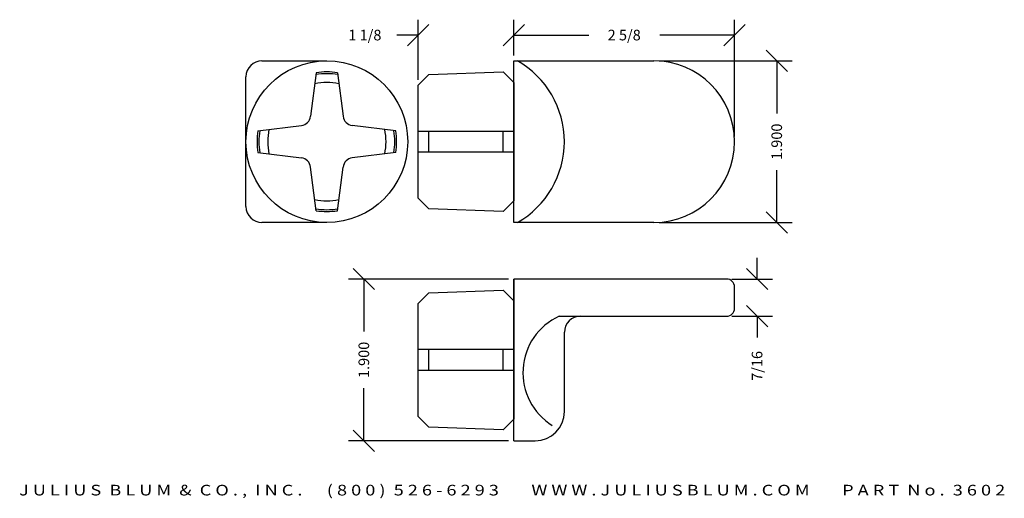
# Model space of a CAD drawing. Extents: x -5.6 to 6, y -1.2 to 4.5.
import ezdxf
from ezdxf.enums import TextEntityAlignment as Align

# ---------------------------------------------------------------- set-up
doc = ezdxf.new("R2010")
doc.units = 0
doc.header["$MEASUREMENT"] = 0
doc.layers.get('0').update_dxf_attribs({"linetype": 'CONTINUOUS'})
doc.layers.get('DEFPOINTS').update_dxf_attribs({"linetype": 'CONTINUOUS'})
doc.layers.add('ADP1DETAIL', color=7, linetype='CONTINUOUS')
doc.layers.add('ADPDIM', color=3, linetype='CONTINUOUS')
doc.styles.add('ARIAL_WIDE', font='ARIAL.TTF', dxfattribs={"width": 1.25})
doc.dimstyles.get("Standard").update_dxf_attribs({"dimtxt": 0.18, "dimasz": 0.18, "dimexe": 0.18, "dimexo": 0.0625, "dimgap": 0.09, "dimtad": 0, "dimtih": 1, "dimtoh": 1, "dimdec": 4, "dimzin": 0, "dimtxsty": 'STANDARD', "dimcen": 0.09, "dimazin": 3, "dimtfac": 1, "dimtdec": 4, "dimtofl": 0, "dimtmove": 0, "dimatfit": 3, "dimtolj": 1, "dimtzin": 0})

# ---------------------------------------------------------------- blocks, each defined once
blk = doc.blocks.new('*D2')
at = {"color": 0, "linetype": 'BYBLOCK'}
for p, q in [((3.09, 1.425), (3.09, 1.675)), ((3.215, 1.3), (2.965, 1.55)), ((2.795, 1.425), (3.27, 1.425)), ((3.215, 0.862), (2.965, 1.112)), ((2.795, 0.987), (3.27, 0.987)), ((3.09, 0.987), (3.09, 0.737))]:
    blk.add_line(p, q, dxfattribs=at)
at = {"layer": 'DEFPOINTS', "color": 0, "linetype": 'BYBLOCK'}
for p in [(2.732, 1.425), (2.732, 0.987), (3.09, 0.987)]:
    blk.add_point(p, dxfattribs=at)
at = {"color": 0, "linetype": 'BYBLOCK'}
blk.add_text('7/16', height=0.125, rotation=90, dxfattribs=at).set_placement((3.09, 0.404), align=Align.MIDDLE_CENTER)
blk = doc.blocks.new('*D0')
at = {"color": 0, "linetype": 'BYBLOCK'}
for p, q in [((-1.405, 1.3), (-1.655, 1.55)), ((0.17, 1.425), (-1.71, 1.425)), ((-1.53, 1.425), (-1.53, 0.808)), ((-1.53, -0.475), (-1.53, 0.142)), ((-1.405, -0.6), (-1.655, -0.35)), ((0.17, -0.475), (-1.71, -0.475))]:
    blk.add_line(p, q, dxfattribs=at)
at = {"layer": 'DEFPOINTS', "color": 0, "linetype": 'BYBLOCK'}
for p in [(0.232, 1.425), (-1.53, -0.475), (0.232, -0.475)]:
    blk.add_point(p, dxfattribs=at)
at = {"color": 0, "linetype": 'BYBLOCK'}
blk.add_text('1.900', height=0.125, rotation=90, dxfattribs=at).set_placement((-1.53, 0.475), align=Align.MIDDLE_CENTER)
blk = doc.blocks.new('*D3')
at = {"color": 0, "linetype": 'BYBLOCK'}
for p, q in [((0.107, 4.166), (0.357, 4.416)), ((0.232, 4.05), (0.232, 4.471)), ((2.701, 4.166), (2.951, 4.416)), ((2.826, 3.1), (2.826, 4.471)), ((0.232, 4.291), (1.112, 4.291)), ((2.826, 4.291), (1.946, 4.291))]:
    blk.add_line(p, q, dxfattribs=at)
at = {"layer": 'DEFPOINTS', "color": 0, "linetype": 'BYBLOCK'}
for p in [(2.826, 4.291), (0.232, 3.988), (2.826, 3.038)]:
    blk.add_point(p, dxfattribs=at)
at = {"color": 0, "linetype": 'BYBLOCK'}
blk.add_text('2 5/8', height=0.125, dxfattribs=at).set_placement((1.529, 4.291), align=Align.MIDDLE_CENTER)
blk = doc.blocks.new('*D1')
at = {"color": 0, "linetype": 'BYBLOCK'}
for p, q in [((-1.018, 4.166), (-0.768, 4.416)), ((-0.893, 3.764), (-0.893, 4.471)), ((0.107, 4.166), (0.357, 4.416)), ((0.232, 4.05), (0.232, 4.471)), ((-0.893, 4.291), (-1.143, 4.291)), ((0.232, 4.291), (0.482, 4.291))]:
    blk.add_line(p, q, dxfattribs=at)
at = {"layer": 'DEFPOINTS', "color": 0, "linetype": 'BYBLOCK'}
for p in [(-0.893, 4.291), (0.232, 3.988), (-0.893, 3.702)]:
    blk.add_point(p, dxfattribs=at)
at = {"color": 0, "linetype": 'BYBLOCK'}
blk.add_text('1 1/8', height=0.125, dxfattribs=at).set_placement((-1.518, 4.291), align=Align.MIDDLE_CENTER)
blk = doc.blocks.new('*D4')
at = {"color": 0, "linetype": 'BYBLOCK'}
for p, q in [((3.446, 3.863), (3.196, 4.113)), ((1.939, 3.988), (3.501, 3.988)), ((3.321, 3.988), (3.321, 3.371)), ((3.321, 2.088), (3.321, 2.705)), ((3.446, 1.963), (3.196, 2.213)), ((1.939, 2.088), (3.501, 2.088))]:
    blk.add_line(p, q, dxfattribs=at)
at = {"layer": 'DEFPOINTS', "color": 0, "linetype": 'BYBLOCK'}
for p in [(1.876, 3.988), (1.876, 2.088), (3.321, 2.088)]:
    blk.add_point(p, dxfattribs=at)
at = {"color": 0, "linetype": 'BYBLOCK'}
blk.add_text('1.900', height=0.125, rotation=90, dxfattribs=at).set_placement((3.321, 3.038), align=Align.MIDDLE_CENTER)

msp = doc.modelspace()

# ---------------------------------------------------------------- linework, layer by layer
at = {"layer": 'ADP1DETAIL'}
for p, q in [((-2.72658, 3.98796), (-1.96458, 3.98796)), ((-2.09102, 3.84815), (-2.15494, 3.33685)), ((-1.83813, 3.84815), (-1.77422, 3.33685)), ((-0.76775, 3.82671), (-0.89275, 3.70171)), ((-0.76775, 3.82671), (0.10725, 3.85796)), ((0.23225, 3.73296), (0.10725, 3.85796)), ((-2.91458, 2.27596), (-2.91458, 3.79996)), ((0.23225, 3.73296), (0.23225, 2.34296)), ((-0.89275, 2.37421), (-0.89275, 3.70171)), ((-2.77477, 3.16441), (-2.26347, 3.22832)), ((-1.15439, 3.16441), (-1.66569, 3.22832)), ((0.23225, 3.15835), (-0.89275, 3.15835)), ((-0.76775, 2.91758), (-0.76775, 3.15835)), ((0.10725, 2.91758), (0.10725, 3.15835)), ((-2.77477, 2.91152), (-2.26347, 2.8476)), ((-1.15439, 2.91152), (-1.66569, 2.8476)), ((-0.89275, 2.91758), (0.23225, 2.91758)), ((-2.09102, 2.22777), (-2.15494, 2.73907)), ((-1.83813, 2.22777), (-1.77422, 2.73907)), ((-0.89275, 2.37421), (-0.76775, 2.24921)), ((0.10725, 2.21796), (0.23225, 2.34296)), ((0.10725, 2.21796), (-0.76775, 2.24921)), ((-1.96458, 2.08796), (-2.72658, 2.08796)), ((0.23225, 1.42489), (0.23225, 0.01546)), ((0.23225, -0.47511), (0.23225, 1.42489)), ((2.73225, 1.42489), (0.23225, 1.42489)), ((0.23225, 1.42489), (0.23225, 0.98739)), ((-0.76775, 1.26364), (0.10725, 1.29489)), ((0.23225, 1.16989), (0.10725, 1.29489)), ((2.826, 1.08114), (2.826, 1.33114)), ((-0.76775, 1.26364), (-0.89275, 1.13864)), ((0.23225, 1.16989), (0.23225, -0.22011)), ((-0.89275, -0.18886), (-0.89275, 1.13864)), ((0.76466, 0.98739), (2.73225, 0.98739)), ((0.826, -0.13136), (0.826, 0.79989)), ((0.23225, 0.59527), (-0.89275, 0.59527)), ((-0.76775, 0.3545), (-0.76775, 0.59527)), ((0.10725, 0.3545), (0.10725, 0.59527)), ((-0.89275, 0.3545), (0.23225, 0.3545)), ((-0.89275, -0.18886), (-0.76775, -0.31386)), ((0.10725, -0.34511), (0.23225, -0.22011)), ((0.10725, -0.34511), (-0.76775, -0.31386)), ((0.23225, -0.47511), (0.48225, -0.47511))]:
    msp.add_line(p, q, dxfattribs=at)
for points in [[(0.23225, 2.08796), (0.23225, 3.98796), (1.876, 3.98796)], [(1.876, 2.08796), (0.23225, 2.08796)]]:
    msp.add_lwpolyline(points, dxfattribs=at)
msp.add_circle((-1.96458, 3.03796), 0.95, dxfattribs=at)
for centre, radius, start, end in [((-2.72658, 3.79996), 0.188, 90, 180), ((-0.26775, 3.03796), 1.09375, 299.706948, 60.293052), ((1.876, 3.03796), 0.95, 270, 90), ((-1.96458, 3.03796), 0.79859, 80.688788, 99.311212), ((-1.96458, 3.03796), 0.82, 81.129538, 98.870462), ((-1.96458, 3.03796), 0.695, 78.151995, 101.848005), ((-2.27897, 3.35235), 0.125, 277.125016, 352.874984), ((-1.65019, 3.35235), 0.125, 187.125016, 262.874984), ((-1.96458, 3.03796), 0.82, 171.129538, 188.870462), ((-1.96458, 3.03796), 0.79859, 170.688788, 189.311212), ((-1.96458, 3.03796), 0.695, 168.151995, 191.848005), ((-1.96458, 3.03796), 0.695, 348.151995, 11.848005), ((-1.96458, 3.03796), 0.79859, 350.688788, 9.311212), ((-1.96458, 3.03796), 0.82, 351.129538, 8.870462), ((-2.27897, 2.72357), 0.125, 7.125016, 82.874984), ((-1.65019, 2.72357), 0.125, 97.125016, 172.874984), ((-1.96458, 3.03796), 0.695, 258.151995, 281.848005), ((-2.72658, 2.27596), 0.188, 180, 270), ((-1.96458, 3.03796), 0.79859, 260.688788, 279.311212), ((-1.96458, 3.03796), 0.82, 261.129538, 278.870462), ((2.73225, 1.33114), 0.09375, 0, 90), ((2.73225, 1.08114), 0.09375, 270, 0), ((1.06769, 0.32474), 0.72865, 114.574792, 238.176679), ((1.0135, 0.79989), 0.1875, 90, 180), ((0.48225, -0.13136), 0.34375, 270, 0)]:
    msp.add_arc(centre, radius, start, end, dxfattribs=at)

# ---------------------------------------------------------------- texts
at = {"layer": 'ADPDIM', "style": 'ARIAL_WIDE', "width": 1.25}
msp.add_text('J U L I U S  B L U M  &  C O . ,  I N C .      ( 8 0 0 )  5 2 6 - 6 2 9 3        W W W . J U L I U S B L U M . C O M        P A R T  N o .  3 6 0 2', height=0.125, dxfattribs=at).set_placement((0.21231, -0.99278), align=Align.TOP_CENTER)

# ---------------------------------------------------------------- dimensions: what is measured, and where the dimension line sits
at = {"layer": 'ADPDIM'}
for base, p1, p2, picture, middle in [((-0.89275, 4.29146), (0.23225, 3.98796), (-0.89275, 3.70171), '*D1', (-1.51775, 4.29146)), ((2.8260048028, 4.2914638318), (0.2322548028, 3.9879612299), (2.8260048028, 3.0379612299), '*D3', (1.5291298028, 4.2914638318))]:
    dim = msp.add_linear_dim(base=base, p1=p1, p2=p2, dimstyle='Standard', dxfattribs=at)
    dim.commit()
    dim.dimension.update_dxf_attribs({"geometry": picture, "text_midpoint": middle})
for base, p1, p2, picture, middle in [((3.3207, 2.08796), (1.876, 3.98796), (1.876, 2.08796), '*D4', (3.3207, 3.03796)), ((-1.52999, -0.47511), (0.23225, 1.42489), (0.23225, -0.47511), '*D0', (-1.52999, 0.47489))]:
    dim = msp.add_linear_dim(base=base, p1=p1, p2=p2, angle=90, text='1.900', dimstyle='Standard', dxfattribs=at)
    dim.commit()
    dim.dimension.update_dxf_attribs({"geometry": picture, "text_midpoint": middle})
dim = msp.add_linear_dim(base=(3.09017, 0.98739), p1=(2.73225, 1.42489), p2=(2.73225, 0.98739), angle=90, dimstyle='Standard', dxfattribs=at)
dim.commit()
dim.dimension.update_dxf_attribs({"geometry": '*D2', "text_midpoint": (3.09017, 0.40405)})

doc.saveas('drawing.dxf')
